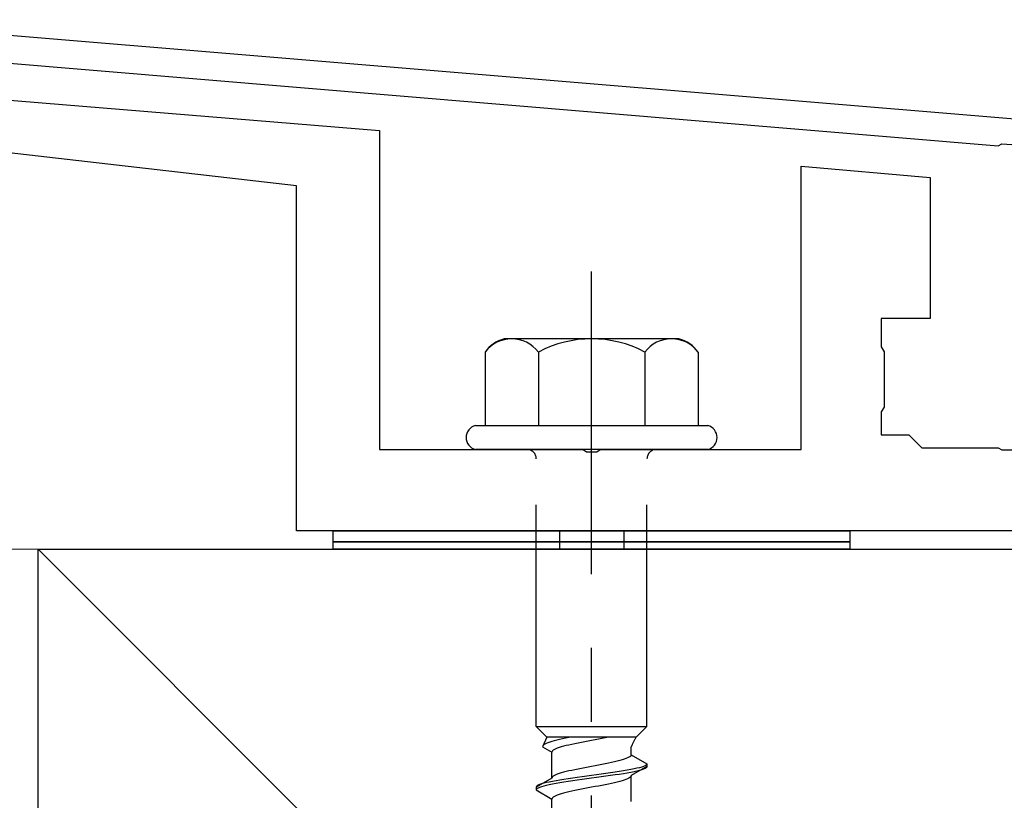
# Model space of a CAD drawing. Extents: x 175 to 1926, y 210 to 2812.
# Drawn here: x 1386 to 1439, y 1794 to 1836 of the extents above; entities that cross this region are included whole.
import ezdxf

# ---------------------------------------------------------------- set-up
doc = ezdxf.new("R2010")
doc.units = 0
doc.linetypes.add('YCENTER_1', pattern=[13, 10, -1, 1, -1])
doc.linetypes.add('YHIDDEN_1', pattern=[4, 3, -1])
for name, color, linetype, lineweight in [('YKK_11', 7, 'CONTINUOUS', 30), ('YKK_13', 4, 'CONTINUOUS', 30), ('YSS_K', 3, 'CONTINUOUS', 13), ('YSS_KE', 3, 'CONTINUOUS', 30)]:
    doc.layers.add(name, color=color, linetype=linetype, lineweight=lineweight)

msp = doc.modelspace()

# ---------------------------------------------------------------- linework, layer by layer
at = {"layer": 'YKK_11'}
for p, q in [((1537.389, 1822.864), (1374.868, 1836.408)), ((1374.744, 1834.913), (1438.766, 1829.578)), ((1438.766, 1829.578), (1438.959, 1829.682)), ((1438.959, 1829.682), (1439.507, 1829.636))]:
    msp.add_line(p, q, dxfattribs=at)
at = {"layer": 'YKK_13', "linetype": 'ByBlock', "lineweight": -2}
for p, q in [((1368.989, 1833.368), (1405.223, 1830.411)), ((1400.723, 1827.411), (1366.2, 1831.345)), ((1405.223, 1830.411), (1405.223, 1813.111)), ((1428.073, 1813.111), (1428.073, 1828.462)), ((1428.073, 1828.462), (1435.073, 1827.85)), ((1435.073, 1827.85), (1435.073, 1820.211)), ((1400.723, 1808.711), (1400.723, 1827.411)), ((1435.073, 1820.211), (1432.423, 1820.211)), ((1432.423, 1820.211), (1432.423, 1818.671)), ((1432.423, 1818.671), (1432.573, 1818.411)), ((1432.573, 1818.411), (1432.573, 1815.411)), ((1432.573, 1815.411), (1432.423, 1815.152)), ((1432.423, 1815.152), (1432.423, 1813.911)), ((1432.423, 1813.911), (1433.923, 1813.911)), ((1433.923, 1813.911), (1434.623, 1813.211)), ((1405.223, 1813.111), (1416.264, 1813.111)), ((1416.264, 1813.111), (1416.448, 1812.991)), ((1416.448, 1812.991), (1416.998, 1812.991)), ((1416.998, 1812.991), (1417.181, 1813.111)), ((1417.181, 1813.111), (1428.073, 1813.111)), ((1434.623, 1813.211), (1438.764, 1813.211)), ((1438.764, 1813.211), (1438.948, 1813.091)), ((1438.948, 1813.091), (1439.498, 1813.091)), ((1476.423, 1808.711), (1400.723, 1808.711))]:
    msp.add_line(p, q, dxfattribs=at)
at = {"layer": 'YKK_13', "linetype": 'YCENTER_1', "ltscale": 4}
msp.add_line((1416.723, 1754.357), (1416.723, 1822.756), dxfattribs=at)
at = {"layer": 'YKK_13', "ltscale": 2}
for p, q in [((1421.457, 1819.111), (1411.988, 1819.111)), ((1410.949, 1818.394), (1410.949, 1814.411)), ((1413.836, 1818.394), (1413.836, 1814.411)), ((1419.609, 1818.394), (1419.609, 1814.411)), ((1422.496, 1818.394), (1422.496, 1814.411)), ((1410.423, 1814.411), (1423.023, 1814.411)), ((1423.023, 1813.111), (1410.423, 1813.111))]:
    msp.add_line(p, q, dxfattribs=at)
at = {"layer": 'YKK_13', "linetype": 'YHIDDEN_1', "ltscale": 4}
for p, q in [((1413.723, 1798.111), (1413.723, 1812.611)), ((1419.723, 1798.111), (1419.723, 1812.611)), ((1414.973, 1808.711), (1414.973, 1807.711)), ((1418.473, 1808.711), (1418.473, 1807.711)), ((1413.723, 1798.111), (1419.723, 1798.111)), ((1413.723, 1798.111), (1414.303, 1797.531)), ((1419.723, 1798.111), (1419.143, 1797.531)), ((1414.303, 1797.531), (1414.065, 1797.005)), ((1419.143, 1797.531), (1414.303, 1797.531)), ((1414.981, 1797.393), (1414.833, 1797.357)), ((1415.14, 1797.428), (1414.981, 1797.393)), ((1415.306, 1797.463), (1415.14, 1797.428)), ((1415.479, 1797.499), (1415.306, 1797.463)), ((1415.646, 1797.531), (1415.479, 1797.499)), ((1417.096, 1797.417), (1416.91, 1797.382)), ((1417.279, 1797.452), (1417.096, 1797.417)), ((1417.458, 1797.487), (1417.279, 1797.452)), ((1417.631, 1797.523), (1417.458, 1797.487)), ((1417.672, 1797.531), (1417.631, 1797.523)), ((1414.073, 1797.04), (1414.065, 1797.005)), ((1414.065, 1797.005), (1414.573, 1796.711)), ((1414.097, 1797.075), (1414.073, 1797.04)), ((1414.138, 1797.111), (1414.097, 1797.075)), ((1414.194, 1797.146), (1414.138, 1797.111)), ((1414.266, 1797.181), (1414.194, 1797.146)), ((1414.353, 1797.216), (1414.266, 1797.181)), ((1414.453, 1797.252), (1414.353, 1797.216)), ((1414.568, 1797.287), (1414.453, 1797.252)), ((1414.694, 1797.322), (1414.568, 1797.287)), ((1414.833, 1797.357), (1414.694, 1797.322)), ((1414.774, 1796.888), (1414.702, 1796.852)), ((1414.861, 1796.923), (1414.774, 1796.888)), ((1414.961, 1796.958), (1414.861, 1796.923)), ((1415.076, 1796.994), (1414.961, 1796.958)), ((1415.202, 1797.029), (1415.076, 1796.994)), ((1415.341, 1797.064), (1415.202, 1797.029)), ((1415.489, 1797.099), (1415.341, 1797.064)), ((1415.648, 1797.135), (1415.489, 1797.099)), ((1415.814, 1797.17), (1415.648, 1797.135)), ((1415.987, 1797.205), (1415.814, 1797.17)), ((1416.166, 1797.241), (1415.987, 1797.205)), ((1416.349, 1797.276), (1416.166, 1797.241)), ((1416.535, 1797.311), (1416.349, 1797.276)), ((1416.723, 1797.346), (1416.535, 1797.311)), ((1416.91, 1797.382), (1416.723, 1797.346)), ((1418.873, 1796.573), (1418.873, 1796.993)), ((1414.581, 1796.747), (1414.573, 1796.711)), ((1414.573, 1795.303), (1414.573, 1796.711)), ((1414.605, 1796.782), (1414.581, 1796.747)), ((1414.646, 1796.817), (1414.605, 1796.782)), ((1414.702, 1796.852), (1414.646, 1796.817)), ((1418.484, 1796.326), (1418.37, 1796.291)), ((1418.585, 1796.361), (1418.484, 1796.326)), ((1418.671, 1796.396), (1418.585, 1796.361)), ((1418.743, 1796.432), (1418.671, 1796.396)), ((1418.799, 1796.467), (1418.743, 1796.432)), ((1418.84, 1796.502), (1418.799, 1796.467)), ((1418.864, 1796.538), (1418.84, 1796.502)), ((1418.873, 1796.573), (1418.864, 1796.538)), ((1418.873, 1796.573), (1419.723, 1796.082)), ((1415.987, 1795.797), (1415.814, 1795.761)), ((1416.166, 1795.832), (1415.987, 1795.797)), ((1416.349, 1795.867), (1416.166, 1795.832)), ((1416.535, 1795.903), (1416.349, 1795.867)), ((1416.723, 1795.938), (1416.535, 1795.903)), ((1416.91, 1795.973), (1416.723, 1795.938)), ((1417.096, 1796.008), (1416.91, 1795.973)), ((1417.279, 1796.044), (1417.096, 1796.008)), ((1417.458, 1796.079), (1417.279, 1796.044)), ((1417.631, 1796.114), (1417.458, 1796.079)), ((1417.798, 1796.15), (1417.631, 1796.114)), ((1417.956, 1796.185), (1417.798, 1796.15)), ((1418.105, 1796.22), (1417.956, 1796.185)), ((1418.243, 1796.255), (1418.105, 1796.22)), ((1418.37, 1796.291), (1418.243, 1796.255)), ((1419.021, 1795.8), (1418.844, 1795.765)), ((1419.723, 1795.932), (1418.873, 1795.441)), ((1419.18, 1795.835), (1419.021, 1795.8)), ((1419.321, 1795.87), (1419.18, 1795.835)), ((1419.441, 1795.906), (1419.321, 1795.87)), ((1419.542, 1795.941), (1419.441, 1795.906)), ((1419.542, 1795.791), (1419.441, 1795.756)), ((1419.62, 1795.976), (1419.542, 1795.941)), ((1419.62, 1795.826), (1419.542, 1795.791)), ((1419.677, 1796.012), (1419.62, 1795.976)), ((1419.677, 1795.862), (1419.62, 1795.826)), ((1419.711, 1796.047), (1419.677, 1796.012)), ((1419.711, 1795.897), (1419.677, 1795.862)), ((1419.723, 1796.082), (1419.711, 1796.047)), ((1419.723, 1795.932), (1419.711, 1795.897)), ((1419.723, 1796.082), (1419.723, 1795.932)), ((1414.573, 1795.303), (1413.723, 1794.812)), ((1414.581, 1795.338), (1414.573, 1795.303)), ((1414.605, 1795.373), (1414.581, 1795.338)), ((1414.646, 1795.409), (1414.605, 1795.373)), ((1414.702, 1795.444), (1414.646, 1795.409)), ((1414.774, 1795.479), (1414.702, 1795.444)), ((1414.861, 1795.515), (1414.774, 1795.479)), ((1414.961, 1795.55), (1414.861, 1795.515)), ((1415.076, 1795.585), (1414.961, 1795.55)), ((1415.202, 1795.62), (1415.076, 1795.585)), ((1415.341, 1795.656), (1415.202, 1795.62)), ((1415.455, 1795.271), (1415.223, 1795.235)), ((1415.489, 1795.691), (1415.341, 1795.656)), ((1415.696, 1795.306), (1415.455, 1795.271)), ((1415.648, 1795.726), (1415.489, 1795.691)), ((1415.814, 1795.761), (1415.648, 1795.726)), ((1415.946, 1795.341), (1415.696, 1795.306)), ((1416.202, 1795.377), (1415.946, 1795.341)), ((1416.461, 1795.412), (1416.202, 1795.377)), ((1416.461, 1795.262), (1416.202, 1795.227)), ((1416.723, 1795.447), (1416.461, 1795.412)), ((1416.723, 1795.297), (1416.461, 1795.262)), ((1416.984, 1795.482), (1416.723, 1795.447)), ((1416.984, 1795.332), (1416.723, 1795.297)), ((1417.244, 1795.518), (1416.984, 1795.482)), ((1417.244, 1795.368), (1416.984, 1795.332)), ((1417.499, 1795.553), (1417.244, 1795.518)), ((1417.499, 1795.403), (1417.244, 1795.368)), ((1417.749, 1795.588), (1417.499, 1795.553)), ((1417.749, 1795.438), (1417.499, 1795.403)), ((1417.99, 1795.624), (1417.749, 1795.588)), ((1417.99, 1795.474), (1417.749, 1795.438)), ((1418.223, 1795.659), (1417.99, 1795.624)), ((1418.223, 1795.509), (1417.99, 1795.474)), ((1418.443, 1795.694), (1418.223, 1795.659)), ((1418.443, 1795.544), (1418.223, 1795.509)), ((1418.651, 1795.729), (1418.443, 1795.694)), ((1418.651, 1795.579), (1418.443, 1795.544)), ((1418.671, 1795.265), (1418.585, 1795.23)), ((1418.844, 1795.765), (1418.651, 1795.729)), ((1418.844, 1795.615), (1418.651, 1795.579)), ((1418.743, 1795.3), (1418.671, 1795.265)), ((1418.799, 1795.336), (1418.743, 1795.3)), ((1418.84, 1795.371), (1418.799, 1795.336)), ((1418.864, 1795.406), (1418.84, 1795.371)), ((1419.021, 1795.65), (1418.844, 1795.615)), ((1418.873, 1795.441), (1418.864, 1795.406)), ((1418.873, 1794.033), (1418.873, 1795.441)), ((1419.18, 1795.685), (1419.021, 1795.65)), ((1419.321, 1795.72), (1419.18, 1795.685)), ((1419.441, 1795.756), (1419.321, 1795.72)), ((1413.734, 1794.847), (1413.723, 1794.812)), ((1413.723, 1794.812), (1413.723, 1794.662)), ((1413.768, 1794.883), (1413.734, 1794.847)), ((1413.768, 1794.733), (1413.734, 1794.697)), ((1413.825, 1794.918), (1413.768, 1794.883)), ((1413.825, 1794.768), (1413.768, 1794.733)), ((1413.903, 1794.953), (1413.825, 1794.918)), ((1413.903, 1794.803), (1413.825, 1794.768)), ((1414.004, 1794.989), (1413.903, 1794.953)), ((1414.004, 1794.839), (1413.903, 1794.803)), ((1414.124, 1795.024), (1414.004, 1794.989)), ((1414.124, 1794.874), (1414.004, 1794.839)), ((1414.265, 1795.059), (1414.124, 1795.024)), ((1414.265, 1794.909), (1414.124, 1794.874)), ((1414.424, 1795.094), (1414.265, 1795.059)), ((1414.424, 1794.944), (1414.265, 1794.909)), ((1414.601, 1795.13), (1414.424, 1795.094)), ((1414.601, 1794.98), (1414.424, 1794.944)), ((1414.794, 1795.165), (1414.601, 1795.13)), ((1414.794, 1795.015), (1414.601, 1794.98)), ((1415.002, 1795.2), (1414.794, 1795.165)), ((1415.002, 1795.05), (1414.794, 1795.015)), ((1415.223, 1795.235), (1415.002, 1795.2)), ((1415.223, 1795.085), (1415.002, 1795.05)), ((1415.455, 1795.121), (1415.223, 1795.085)), ((1415.696, 1795.156), (1415.455, 1795.121)), ((1415.946, 1795.191), (1415.696, 1795.156)), ((1416.202, 1795.227), (1415.946, 1795.191)), ((1416.349, 1794.736), (1416.166, 1794.701)), ((1416.535, 1794.771), (1416.349, 1794.736)), ((1416.723, 1794.806), (1416.535, 1794.771)), ((1416.91, 1794.842), (1416.723, 1794.806)), ((1417.096, 1794.877), (1416.91, 1794.842)), ((1417.279, 1794.912), (1417.096, 1794.877)), ((1417.458, 1794.947), (1417.279, 1794.912)), ((1417.631, 1794.983), (1417.458, 1794.947)), ((1417.798, 1795.018), (1417.631, 1794.983)), ((1417.956, 1795.053), (1417.798, 1795.018)), ((1418.105, 1795.089), (1417.956, 1795.053)), ((1418.243, 1795.124), (1418.105, 1795.089)), ((1418.37, 1795.159), (1418.243, 1795.124)), ((1418.484, 1795.194), (1418.37, 1795.159)), ((1418.585, 1795.23), (1418.484, 1795.194)), ((1413.734, 1794.697), (1413.723, 1794.662)), ((1413.723, 1794.662), (1414.573, 1794.171)), ((1414.581, 1794.207), (1414.573, 1794.171)), ((1414.605, 1794.242), (1414.581, 1794.207)), ((1414.646, 1794.277), (1414.605, 1794.242)), ((1414.702, 1794.312), (1414.646, 1794.277)), ((1414.774, 1794.348), (1414.702, 1794.312)), ((1414.861, 1794.383), (1414.774, 1794.348)), ((1414.961, 1794.418), (1414.861, 1794.383)), ((1415.076, 1794.454), (1414.961, 1794.418)), ((1415.202, 1794.489), (1415.076, 1794.454)), ((1415.341, 1794.524), (1415.202, 1794.489)), ((1415.489, 1794.559), (1415.341, 1794.524)), ((1415.648, 1794.595), (1415.489, 1794.559)), ((1415.814, 1794.63), (1415.648, 1794.595)), ((1415.987, 1794.665), (1415.814, 1794.63)), ((1416.166, 1794.701), (1415.987, 1794.665)), ((1414.573, 1792.763), (1414.573, 1794.171))]:
    msp.add_line(p, q, dxfattribs=at)
at = {"layer": 'YKK_13'}
for p, q in [((1402.723, 1808.711), (1430.723, 1808.711)), ((1402.723, 1808.111), (1402.723, 1808.711)), ((1430.723, 1808.711), (1430.723, 1808.111)), ((1430.723, 1808.111), (1402.723, 1808.111)), ((1402.723, 1808.111), (1430.723, 1808.111)), ((1402.723, 1807.711), (1402.723, 1808.111)), ((1430.723, 1808.111), (1430.723, 1807.711)), ((1430.723, 1807.711), (1402.723, 1807.711))]:
    msp.add_line(p, q, dxfattribs=at)
at = {"layer": 'YKK_13', "ltscale": 2}
for centre, radius, start, end in [((1412.416, 1817.38), 1.783, 103.8788, 145.3491), ((1412.392, 1817.301), 1.811, 37.1495, 142.8505), ((1416.723, 1812.944), 6.168, 62.0919, 117.9081), ((1421.053, 1817.301), 1.811, 37.1495, 142.8505), ((1421.029, 1817.38), 1.783, 34.6509, 76.1212)]:
    msp.add_arc(centre, radius, start, end, dxfattribs=at)
at = {"layer": 'YKK_13'}
for centre, start, end in [((1410.595, 1813.761), 104.8628, 255.1372), ((1422.85, 1813.761), 284.8628, 75.1372)]:
    msp.add_arc(centre, 0.673, start, end, dxfattribs=at)
at = {"layer": 'YKK_13', "linetype": 'YHIDDEN_1', "ltscale": 4}
for centre, radius, start, end in [((1413.223, 1812.611), 0.5, 0, 90), ((1420.223, 1812.611), 0.5, 90, 180), ((1421.081, 1796.223), 2.339, 145.9737, 160.7714)]:
    msp.add_arc(centre, radius, start, end, dxfattribs=at)
at = {"layer": 'YSS_K'}
for p, q in [((1386.723, 1807.711), (1368.723, 1807.711)), ((1386.723, 1807.711), (1491.723, 1702.711)), ((1386.723, 1697.711), (1386.723, 1807.711))]:
    msp.add_line(p, q, dxfattribs=at)
at = {"layer": 'YSS_KE'}
for p, q in [((1386.723, 1807.711), (1491.723, 1807.711)), ((1386.723, 1702.711), (1386.723, 1807.711))]:
    msp.add_line(p, q, dxfattribs=at)

doc.saveas('drawing.dxf')
